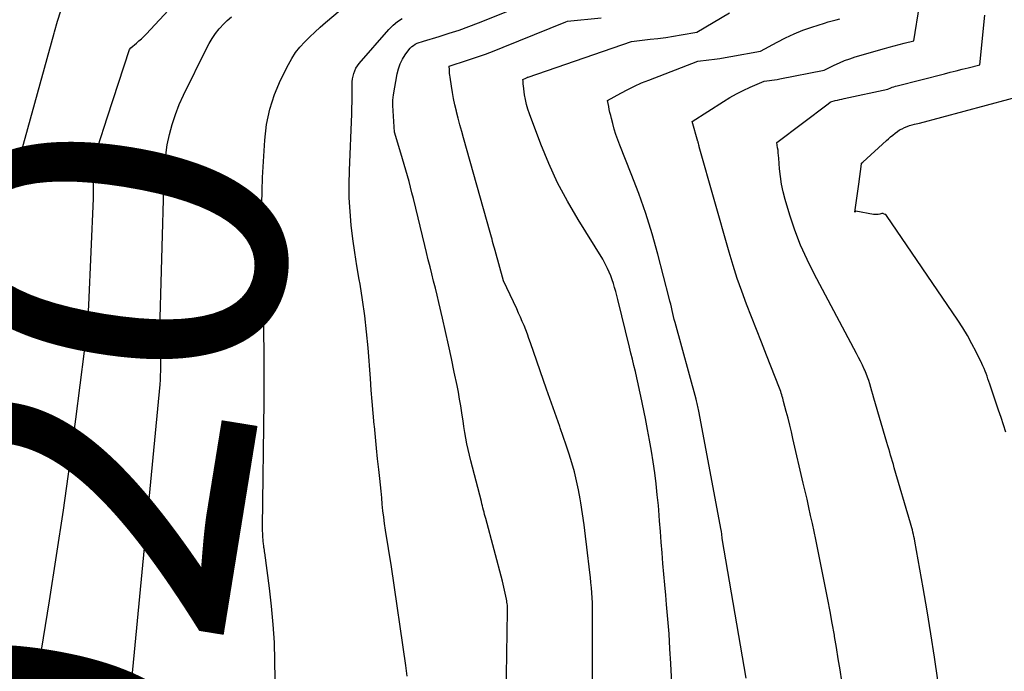
# Model space of a CAD drawing. Units: inches. Extents: x 2620275 to 2622664, y 1496359 to 1499133.
# Drawn here: x 2621934 to 2621976, y 1496460 to 1496488 of the extents above; entities that cross this region are included whole.
import ezdxf
from ezdxf.enums import TextEntityAlignment as Align

# ---------------------------------------------------------------- set-up
doc = ezdxf.new("R2010")
doc.units = ezdxf.units.IN
doc.header["$MEASUREMENT"] = 0
doc.layers.add('Tile_2735_12_SW_contour_2ft', color=55, linetype='Continuous')
doc.layers.add('Tile_2735_12_SW_contour_anno_2ft', color=39, linetype='Continuous')
doc.styles.add('Arial', font='arial.ttf')

msp = doc.modelspace()

# ---------------------------------------------------------------- linework, layer by layer
at = {"layer": 'Tile_2735_12_SW_contour_2ft'}
for points in [[(2621937.291, 1496483.477, 8020), (2621938.22, 1496486.356, 8020), (2621938.283, 1496486.441, 8020), (2621938.522, 1496486.638, 8020), (2621938.63, 1496486.729, 8020), (2621938.736, 1496486.823, 8020), (2621938.837, 1496486.922, 8020), (2621938.935, 1496487.024, 8020), (2621940.462, 1496488.676, 8020)], [(2621944.498, 1496457.052, 8024), (2621944.451, 1496460.186, 8024), (2621944.425, 1496460.969, 8024), (2621944.38, 1496461.75, 8024), (2621944.307, 1496462.53, 8024), (2621944.215, 1496463.307, 8024), (2621944.01, 1496464.812, 8024), (2621944.007, 1496464.836, 8024), (2621944.004, 1496464.86, 8024), (2621944, 1496464.884, 8024), (2621943.997, 1496464.909, 8024), (2621943.984, 1496465.006, 8024), (2621943.981, 1496465.03, 8024), (2621943.978, 1496465.054, 8024), (2621943.975, 1496465.078, 8024), (2621943.972, 1496465.103, 8024), (2621943.96, 1496465.218, 8024), (2621943.951, 1496465.3, 8024), (2621943.944, 1496465.382, 8024), (2621943.937, 1496465.464, 8024), (2621943.931, 1496465.547, 8024), (2621943.93, 1496465.563, 8024), (2621943.925, 1496465.653, 8024), (2621943.921, 1496465.743, 8024), (2621943.92, 1496465.834, 8024), (2621943.92, 1496465.925, 8024), (2621943.99, 1496471.29, 8024), (2621943.977, 1496476.356, 8024), (2621943.971, 1496476.922, 8024), (2621943.96, 1496477.488, 8024), (2621943.94, 1496478.054, 8024), (2621943.915, 1496478.62, 8024), (2621943.894, 1496479.185, 8024), (2621943.887, 1496479.751, 8024), (2621943.898, 1496480.317, 8024), (2621943.921, 1496480.882, 8024), (2621944.014, 1496482.486, 8024), (2621944.093, 1496483.151, 8024), (2621944.224, 1496483.801, 8024), (2621944.432, 1496484.432, 8024), (2621944.693, 1496485.048, 8024), (2621945.023, 1496485.716, 8024), (2621945.17, 1496485.98, 8024), (2621945.333, 1496486.231, 8024), (2621945.52, 1496486.466, 8024), (2621945.723, 1496486.689, 8024), (2621945.941, 1496486.901, 8024), (2621946.161, 1496487.11, 8024), (2621946.386, 1496487.314, 8024), (2621946.614, 1496487.514, 8024), (2621947.781, 1496488.522, 8024)], [(2621954.336, 1496458.665, 8028), (2621954.404, 1496462.311, 8028), (2621954.404, 1496462.376, 8028), (2621954.402, 1496462.44, 8028), (2621954.399, 1496462.505, 8028), (2621954.393, 1496462.569, 8028), (2621954.386, 1496462.634, 8028), (2621954.377, 1496462.697, 8028), (2621954.365, 1496462.761, 8028), (2621954.353, 1496462.824, 8028), (2621954.18, 1496463.6, 8028), (2621953.469, 1496466.276, 8028), (2621953.445, 1496466.367, 8028), (2621953.421, 1496466.458, 8028), (2621953.397, 1496466.55, 8028), (2621953.374, 1496466.641, 8028), (2621953.351, 1496466.733, 8028), (2621953.327, 1496466.824, 8028), (2621953.304, 1496466.916, 8028), (2621953.28, 1496467.008, 8028), (2621952.828, 1496468.755, 8028), (2621952.769, 1496468.996, 8028), (2621952.713, 1496469.238, 8028), (2621952.663, 1496469.482, 8028), (2621952.617, 1496469.726, 8028), (2621952.575, 1496469.971, 8028), (2621952.535, 1496470.217, 8028), (2621952.496, 1496470.462, 8028), (2621952.459, 1496470.708, 8028), (2621952.445, 1496470.805, 8028), (2621952.399, 1496471.1, 8028), (2621952.35, 1496471.394, 8028), (2621952.297, 1496471.687, 8028), (2621952.24, 1496471.979, 8028), (2621952.124, 1496472.554, 8028), (2621952.005, 1496473.133, 8028), (2621951.881, 1496473.712, 8028), (2621951.752, 1496474.288, 8028), (2621951.618, 1496474.864, 8028), (2621951.458, 1496475.536, 8028), (2621951.385, 1496475.841, 8028), (2621951.312, 1496476.145, 8028), (2621951.237, 1496476.45, 8028), (2621951.161, 1496476.754, 8028), (2621951.085, 1496477.058, 8028), (2621951.01, 1496477.362, 8028), (2621950.935, 1496477.666, 8028), (2621950.861, 1496477.971, 8028), (2621950.374, 1496479.978, 8028), (2621950.313, 1496480.223, 8028), (2621950.251, 1496480.468, 8028), (2621950.188, 1496480.713, 8028), (2621950.122, 1496480.957, 8028), (2621950.055, 1496481.2, 8028), (2621949.985, 1496481.444, 8028), (2621949.913, 1496481.686, 8028), (2621949.839, 1496481.927, 8028), (2621949.56, 1496482.82, 8028), (2621949.49, 1496483.958, 8028), (2621949.488, 1496484.073, 8028), (2621949.49, 1496484.188, 8028), (2621949.501, 1496484.302, 8028), (2621949.517, 1496484.416, 8028), (2621949.68, 1496485.322, 8028), (2621949.735, 1496485.539, 8028), (2621949.807, 1496485.749, 8028), (2621949.906, 1496485.946, 8028), (2621950.024, 1496486.136, 8028), (2621950.179, 1496486.352, 8028), (2621950.238, 1496486.423, 8028), (2621950.303, 1496486.487, 8028), (2621950.377, 1496486.541, 8028), (2621950.456, 1496486.588, 8028), (2621950.541, 1496486.627, 8028), (2621950.627, 1496486.663, 8028), (2621950.715, 1496486.695, 8028), (2621950.804, 1496486.724, 8028), (2621951.48, 1496486.923, 8028), (2621951.906, 1496487.055, 8028), (2621952.328, 1496487.194, 8028), (2621952.748, 1496487.345, 8028), (2621953.164, 1496487.504, 8028), (2621954.49, 1496488.03, 8028)], [(2621968.697, 1496459.321, 8036), (2621968.626, 1496459.8, 8036), (2621968.552, 1496460.278, 8036), (2621968.474, 1496460.755, 8036), (2621968.394, 1496461.232, 8036), (2621968.384, 1496461.292, 8036), (2621968.295, 1496461.798, 8036), (2621968.203, 1496462.303, 8036), (2621968.108, 1496462.808, 8036), (2621968.008, 1496463.313, 8036), (2621967.663, 1496465.034, 8036), (2621967.592, 1496465.38, 8036), (2621967.52, 1496465.725, 8036), (2621967.446, 1496466.07, 8036), (2621967.369, 1496466.415, 8036), (2621967.292, 1496466.759, 8036), (2621967.214, 1496467.104, 8036), (2621967.135, 1496467.448, 8036), (2621967.056, 1496467.792, 8036), (2621966.614, 1496469.702, 8036), (2621966.546, 1496469.993, 8036), (2621966.475, 1496470.282, 8036), (2621966.403, 1496470.572, 8036), (2621966.328, 1496470.861, 8036), (2621966.214, 1496471.295, 8036), (2621966.195, 1496471.366, 8036), (2621966.175, 1496471.437, 8036), (2621966.154, 1496471.508, 8036), (2621966.133, 1496471.579, 8036), (2621966.11, 1496471.649, 8036), (2621966.087, 1496471.719, 8036), (2621966.062, 1496471.789, 8036), (2621966.035, 1496471.858, 8036), (2621965.484, 1496473.282, 8036), (2621965.271, 1496473.828, 8036), (2621965.058, 1496474.374, 8036), (2621964.845, 1496474.919, 8036), (2621964.631, 1496475.465, 8036), (2621964.424, 1496476.012, 8036), (2621964.229, 1496476.564, 8036), (2621964.05, 1496477.121, 8036), (2621963.882, 1496477.682, 8036), (2621962.604, 1496482.193, 8036), (2621962.599, 1496482.212, 8036), (2621962.594, 1496482.232, 8036), (2621962.589, 1496482.251, 8036), (2621962.585, 1496482.27, 8036), (2621962.567, 1496482.348, 8036), (2621962.562, 1496482.367, 8036), (2621962.557, 1496482.386, 8036), (2621962.552, 1496482.405, 8036), (2621962.547, 1496482.424, 8036), (2621962.3, 1496483.28, 8036), (2621963.637, 1496484.138, 8036), (2621963.915, 1496484.307, 8036), (2621964.197, 1496484.465, 8036), (2621964.487, 1496484.61, 8036), (2621964.782, 1496484.745, 8036), (2621965.38, 1496485, 8036), (2621965.603, 1496485.029, 8036), (2621965.715, 1496485.045, 8036), (2621965.826, 1496485.062, 8036), (2621965.937, 1496485.081, 8036), (2621966.048, 1496485.102, 8036), (2621967.95, 1496485.48, 8036), (2621968.381, 1496485.694, 8036), (2621968.599, 1496485.796, 8036), (2621968.82, 1496485.889, 8036), (2621969.045, 1496485.97, 8036), (2621969.274, 1496486.043, 8036), (2621970.525, 1496486.407, 8036), (2621970.735, 1496486.466, 8036), (2621970.945, 1496486.523, 8036), (2621971.155, 1496486.577, 8036), (2621971.367, 1496486.629, 8036), (2621971.79, 1496486.73, 8036), (2621972.021, 1496488.251, 8036)], [(2621933.513, 1496481.642, 8018), (2621933.582, 1496481.898, 8018), (2621934.998, 1496487.069, 8018), (2621935.012, 1496487.112, 8018), (2621935.15, 1496487.57, 8018), (2621935.287, 1496488.023, 8018)], [(2621938.232, 1496458.621, 8022), (2621938.363, 1496459.82, 8022), (2621939.532, 1496472.025, 8022), (2621939.548, 1496472.218, 8022), (2621939.56, 1496472.411, 8022), (2621939.569, 1496472.604, 8022), (2621939.574, 1496472.797, 8022), (2621939.574, 1496472.85, 8022), (2621939.574, 1496473.017, 8022), (2621939.569, 1496473.184, 8022), (2621939.559, 1496473.35, 8022), (2621939.545, 1496473.517, 8022), (2621939.51, 1496473.86, 8022), (2621939.704, 1496480.946, 8022), (2621939.73, 1496481.395, 8022), (2621939.775, 1496481.841, 8022), (2621939.845, 1496482.284, 8022), (2621939.935, 1496482.725, 8022), (2621940.052, 1496483.158, 8022), (2621940.188, 1496483.585, 8022), (2621940.354, 1496484.001, 8022), (2621940.538, 1496484.411, 8022), (2621941.515, 1496486.399, 8022), (2621941.635, 1496486.622, 8022), (2621941.765, 1496486.838, 8022), (2621941.91, 1496487.044, 8022), (2621942.066, 1496487.242, 8022), (2621942.093, 1496487.274, 8022), (2621942.249, 1496487.446, 8022), (2621942.412, 1496487.61, 8022), (2621942.587, 1496487.763, 8022)], [(2621950.113, 1496459.531, 8026), (2621950.056, 1496459.995, 8026), (2621949.44, 1496464.21, 8026), (2621949.182, 1496465.788, 8026), (2621949.141, 1496466.063, 8026), (2621949.103, 1496466.339, 8026), (2621949.071, 1496466.615, 8026), (2621949.043, 1496466.892, 8026), (2621949.017, 1496467.169, 8026), (2621948.99, 1496467.446, 8026), (2621948.962, 1496467.722, 8026), (2621948.932, 1496467.999, 8026), (2621948.892, 1496468.374, 8026), (2621948.843, 1496468.838, 8026), (2621948.795, 1496469.301, 8026), (2621948.749, 1496469.766, 8026), (2621948.704, 1496470.23, 8026), (2621948.698, 1496470.294, 8026), (2621948.654, 1496470.79, 8026), (2621948.61, 1496471.286, 8026), (2621948.57, 1496471.783, 8026), (2621948.532, 1496472.28, 8026), (2621948.434, 1496473.592, 8026), (2621948.373, 1496474.277, 8026), (2621948.297, 1496474.961, 8026), (2621948.2, 1496475.641, 8026), (2621948.089, 1496476.32, 8026), (2621948.052, 1496476.52, 8026), (2621947.954, 1496477.098, 8026), (2621947.864, 1496477.678, 8026), (2621947.785, 1496478.26, 8026), (2621947.715, 1496478.842, 8026), (2621947.663, 1496479.426, 8026), (2621947.629, 1496480.011, 8026), (2621947.622, 1496480.597, 8026), (2621947.633, 1496481.183, 8026), (2621947.734, 1496483.611, 8026), (2621947.742, 1496483.86, 8026), (2621947.749, 1496484.109, 8026), (2621947.752, 1496484.358, 8026), (2621947.753, 1496484.607, 8026), (2621947.753, 1496484.861, 8026), (2621947.757, 1496484.983, 8026), (2621947.769, 1496485.104, 8026), (2621947.791, 1496485.223, 8026), (2621947.82, 1496485.342, 8026), (2621947.861, 1496485.456, 8026), (2621947.911, 1496485.565, 8026), (2621947.975, 1496485.666, 8026), (2621948.049, 1496485.762, 8026), (2621949.329, 1496487.226, 8026), (2621949.503, 1496487.4, 8026), (2621949.689, 1496487.556, 8026), (2621949.894, 1496487.687, 8026)], [(2621958.041, 1496459.343, 8030), (2621958.04, 1496462.233, 8030), (2621958.038, 1496462.451, 8030), (2621958.032, 1496462.668, 8030), (2621958.021, 1496462.885, 8030), (2621958.008, 1496463.102, 8030), (2621957.99, 1496463.319, 8030), (2621957.97, 1496463.536, 8030), (2621957.948, 1496463.752, 8030), (2621957.925, 1496463.968, 8030), (2621957.8, 1496465.054, 8030), (2621957.741, 1496465.531, 8030), (2621957.678, 1496466.007, 8030), (2621957.609, 1496466.482, 8030), (2621957.536, 1496466.957, 8030), (2621957.509, 1496467.122, 8030), (2621957.438, 1496467.512, 8030), (2621957.357, 1496467.899, 8030), (2621957.26, 1496468.282, 8030), (2621957.153, 1496468.664, 8030), (2621957.035, 1496469.042, 8030), (2621956.913, 1496469.419, 8030), (2621956.786, 1496469.795, 8030), (2621956.654, 1496470.168, 8030), (2621956.635, 1496470.222, 8030), (2621956.491, 1496470.623, 8030), (2621956.349, 1496471.024, 8030), (2621956.208, 1496471.425, 8030), (2621956.068, 1496471.826, 8030), (2621955.382, 1496473.81, 8030), (2621955.316, 1496473.994, 8030), (2621955.249, 1496474.177, 8030), (2621955.179, 1496474.358, 8030), (2621955.106, 1496474.539, 8030), (2621955.031, 1496474.719, 8030), (2621954.954, 1496474.898, 8030), (2621954.875, 1496475.076, 8030), (2621954.794, 1496475.253, 8030), (2621954.23, 1496476.46, 8030), (2621953.868, 1496477.758, 8030), (2621953.841, 1496477.854, 8030), (2621953.815, 1496477.949, 8030), (2621953.789, 1496478.045, 8030), (2621953.762, 1496478.141, 8030), (2621953.737, 1496478.236, 8030), (2621953.71, 1496478.332, 8030), (2621953.684, 1496478.428, 8030), (2621953.657, 1496478.524, 8030), (2621952.517, 1496482.578, 8030), (2621952.44, 1496482.857, 8030), (2621952.365, 1496483.136, 8030), (2621952.292, 1496483.416, 8030), (2621952.22, 1496483.696, 8030), (2621952.213, 1496483.727, 8030), (2621952.15, 1496483.993, 8030), (2621952.093, 1496484.26, 8030), (2621952.043, 1496484.528, 8030), (2621951.998, 1496484.798, 8030), (2621951.94, 1496485.183, 8030), (2621951.93, 1496485.261, 8030), (2621951.922, 1496485.338, 8030), (2621951.917, 1496485.416, 8030), (2621951.913, 1496485.494, 8030), (2621951.91, 1496485.65, 8030), (2621952.685, 1496485.9, 8030), (2621953.07, 1496486.029, 8030), (2621953.454, 1496486.165, 8030), (2621953.834, 1496486.308, 8030), (2621954.213, 1496486.458, 8030), (2621956.89, 1496487.55, 8030), (2621956.965, 1496487.569, 8030), (2621958.411, 1496487.719, 8030)], [(2621961.425, 1496459.295, 8032), (2621961.404, 1496459.776, 8032), (2621961.388, 1496460.078, 8032), (2621961.352, 1496460.709, 8032), (2621961.31, 1496461.341, 8032), (2621961.26, 1496461.971, 8032), (2621961.205, 1496462.601, 8032), (2621961.168, 1496462.994, 8032), (2621961.127, 1496463.449, 8032), (2621961.087, 1496463.905, 8032), (2621961.05, 1496464.36, 8032), (2621961.014, 1496464.816, 8032), (2621960.98, 1496465.271, 8032), (2621960.944, 1496465.727, 8032), (2621960.907, 1496466.182, 8032), (2621960.87, 1496466.637, 8032), (2621960.853, 1496466.835, 8032), (2621960.809, 1496467.303, 8032), (2621960.758, 1496467.772, 8032), (2621960.697, 1496468.238, 8032), (2621960.63, 1496468.705, 8032), (2621960.554, 1496469.17, 8032), (2621960.475, 1496469.634, 8032), (2621960.389, 1496470.097, 8032), (2621960.299, 1496470.559, 8032), (2621960.105, 1496471.517, 8032), (2621960.05, 1496471.782, 8032), (2621959.993, 1496472.046, 8032), (2621959.933, 1496472.31, 8032), (2621959.872, 1496472.573, 8032), (2621959.809, 1496472.836, 8032), (2621959.746, 1496473.099, 8032), (2621959.682, 1496473.362, 8032), (2621959.617, 1496473.625, 8032), (2621959.116, 1496475.658, 8032), (2621959.073, 1496475.828, 8032), (2621959.028, 1496475.998, 8032), (2621958.98, 1496476.168, 8032), (2621958.93, 1496476.337, 8032), (2621958.876, 1496476.504, 8032), (2621958.816, 1496476.669, 8032), (2621958.748, 1496476.83, 8032), (2621958.675, 1496476.99, 8032), (2621958.48, 1496477.39, 8032), (2621957.421, 1496479.088, 8032), (2621956.967, 1496479.867, 8032), (2621956.545, 1496480.661, 8032), (2621956.17, 1496481.48, 8032), (2621955.827, 1496482.314, 8032), (2621955.34, 1496483.61, 8032), (2621955.272, 1496483.81, 8032), (2621955.213, 1496484.012, 8032), (2621955.168, 1496484.218, 8032), (2621955.132, 1496484.426, 8032), (2621955.079, 1496484.806, 8032), (2621955.077, 1496484.826, 8032), (2621955.075, 1496484.846, 8032), (2621955.074, 1496484.866, 8032), (2621955.073, 1496484.886, 8032), (2621955.073, 1496485.005, 8032), (2621955.06, 1496485.08, 8032), (2621955.19, 1496485.142, 8032), (2621955.212, 1496485.152, 8032), (2621955.234, 1496485.162, 8032), (2621955.256, 1496485.171, 8032), (2621955.279, 1496485.179, 8032), (2621959.7, 1496486.71, 8032), (2621960.499, 1496486.798, 8032), (2621960.834, 1496486.838, 8032), (2621961.169, 1496486.881, 8032), (2621961.502, 1496486.931, 8032), (2621961.835, 1496486.985, 8032), (2621962.5, 1496487.1, 8032), (2621963.897, 1496487.93, 8032)], [(2621964.614, 1496459.44, 8034), (2621963.589, 1496465.425, 8034), (2621963.586, 1496465.441, 8034), (2621963.584, 1496465.458, 8034), (2621963.581, 1496465.474, 8034), (2621963.579, 1496465.491, 8034), (2621963.572, 1496465.558, 8034), (2621963.57, 1496465.574, 8034), (2621963.568, 1496465.591, 8034), (2621963.566, 1496465.608, 8034), (2621963.564, 1496465.624, 8034), (2621963.555, 1496465.708, 8034), (2621963.553, 1496465.728, 8034), (2621963.55, 1496465.747, 8034), (2621963.547, 1496465.766, 8034), (2621963.544, 1496465.786, 8034), (2621962.583, 1496470.883, 8034), (2621962.571, 1496470.947, 8034), (2621962.558, 1496471.01, 8034), (2621962.545, 1496471.073, 8034), (2621962.531, 1496471.137, 8034), (2621962.516, 1496471.2, 8034), (2621962.501, 1496471.263, 8034), (2621962.485, 1496471.325, 8034), (2621962.468, 1496471.388, 8034), (2621961.57, 1496474.672, 8034), (2621961.536, 1496474.802, 8034), (2621961.503, 1496474.932, 8034), (2621961.471, 1496475.063, 8034), (2621961.441, 1496475.194, 8034), (2621961.411, 1496475.325, 8034), (2621961.381, 1496475.457, 8034), (2621961.348, 1496475.587, 8034), (2621961.315, 1496475.717, 8034), (2621960.828, 1496477.599, 8034), (2621960.584, 1496478.471, 8034), (2621960.318, 1496479.337, 8034), (2621960.018, 1496480.191, 8034), (2621959.697, 1496481.037, 8034), (2621959.202, 1496482.269, 8034), (2621959.116, 1496482.496, 8034), (2621959.036, 1496482.725, 8034), (2621958.965, 1496482.957, 8034), (2621958.9, 1496483.191, 8034), (2621958.845, 1496483.406, 8034), (2621958.814, 1496483.534, 8034), (2621958.783, 1496483.662, 8034), (2621958.756, 1496483.791, 8034), (2621958.73, 1496483.921, 8034), (2621958.68, 1496484.18, 8034), (2621959.254, 1496484.499, 8034), (2621959.544, 1496484.652, 8034), (2621959.838, 1496484.797, 8034), (2621960.137, 1496484.929, 8034), (2621960.441, 1496485.053, 8034), (2621962.54, 1496485.86, 8034), (2621963.012, 1496485.915, 8034), (2621963.249, 1496485.944, 8034), (2621963.484, 1496485.978, 8034), (2621963.719, 1496486.015, 8034), (2621963.953, 1496486.056, 8034), (2621965.22, 1496486.29, 8034), (2621965.933, 1496486.68, 8034), (2621966.294, 1496486.864, 8034), (2621966.661, 1496487.035, 8034), (2621967.037, 1496487.184, 8034), (2621967.419, 1496487.32, 8034), (2621967.962, 1496487.495, 8034), (2621968.126, 1496487.546, 8034), (2621968.292, 1496487.594, 8034), (2621968.458, 1496487.639, 8034), (2621968.625, 1496487.68, 8034)], [(2621972.818, 1496459.364, 8038), (2621972.668, 1496460.352, 8038), (2621972.512, 1496461.339, 8038), (2621972.348, 1496462.325, 8038), (2621972.179, 1496463.31, 8038), (2621971.826, 1496465.317, 8038), (2621971.808, 1496465.413, 8038), (2621971.789, 1496465.509, 8038), (2621971.768, 1496465.604, 8038), (2621971.746, 1496465.699, 8038), (2621971.723, 1496465.794, 8038), (2621971.699, 1496465.888, 8038), (2621971.673, 1496465.983, 8038), (2621971.646, 1496466.076, 8038), (2621970.948, 1496468.457, 8038), (2621970.908, 1496468.592, 8038), (2621970.869, 1496468.726, 8038), (2621970.83, 1496468.86, 8038), (2621970.792, 1496468.994, 8038), (2621970.753, 1496469.129, 8038), (2621970.714, 1496469.263, 8038), (2621970.675, 1496469.398, 8038), (2621970.636, 1496469.532, 8038), (2621970.077, 1496471.439, 8038), (2621970.032, 1496471.59, 8038), (2621969.988, 1496471.74, 8038), (2621969.944, 1496471.891, 8038), (2621969.9, 1496472.042, 8038), (2621969.853, 1496472.191, 8038), (2621969.801, 1496472.339, 8038), (2621969.744, 1496472.485, 8038), (2621969.683, 1496472.629, 8038), (2621969.66, 1496472.681, 8038), (2621969.582, 1496472.85, 8038), (2621969.502, 1496473.017, 8038), (2621969.419, 1496473.183, 8038), (2621969.334, 1496473.347, 8038), (2621967.523, 1496476.752, 8038), (2621967.22, 1496477.365, 8038), (2621966.942, 1496477.987, 8038), (2621966.7, 1496478.626, 8038), (2621966.484, 1496479.274, 8038), (2621966.283, 1496479.939, 8038), (2621966.197, 1496480.265, 8038), (2621966.125, 1496480.593, 8038), (2621966.076, 1496480.925, 8038), (2621966.041, 1496481.26, 8038), (2621966.008, 1496481.71, 8038), (2621965.999, 1496481.822, 8038), (2621965.987, 1496481.934, 8038), (2621965.973, 1496482.046, 8038), (2621965.956, 1496482.157, 8038), (2621965.92, 1496482.38, 8038), (2621968.126, 1496484.041, 8038), (2621968.198, 1496484.104, 8038), (2621968.229, 1496484.12, 8038), (2621968.421, 1496484.172, 8038), (2621968.517, 1496484.197, 8038), (2621968.613, 1496484.221, 8038), (2621968.71, 1496484.243, 8038), (2621968.807, 1496484.265, 8038), (2621970.67, 1496484.66, 8038), (2621970.799, 1496484.717, 8038), (2621970.864, 1496484.744, 8038), (2621970.93, 1496484.769, 8038), (2621970.997, 1496484.79, 8038), (2621971.065, 1496484.809, 8038), (2621973.093, 1496485.327, 8038), (2621973.345, 1496485.39, 8038), (2621973.598, 1496485.454, 8038), (2621973.851, 1496485.516, 8038), (2621974.104, 1496485.578, 8038), (2621974.61, 1496485.7, 8038), (2621974.82, 1496487.835, 8038)], [(2621975.718, 1496469.972, 8040), (2621975.618, 1496470.286, 8040), (2621975.516, 1496470.6, 8040), (2621975.413, 1496470.914, 8040), (2621975.308, 1496471.227, 8040), (2621975.035, 1496472.032, 8040), (2621974.997, 1496472.146, 8040), (2621974.957, 1496472.259, 8040), (2621974.917, 1496472.372, 8040), (2621974.877, 1496472.485, 8040), (2621974.834, 1496472.597, 8040), (2621974.789, 1496472.708, 8040), (2621974.741, 1496472.817, 8040), (2621974.69, 1496472.925, 8040), (2621974.449, 1496473.418, 8040), (2621974.269, 1496473.768, 8040), (2621974.078, 1496474.112, 8040), (2621973.874, 1496474.447, 8040), (2621973.66, 1496474.778, 8040), (2621970.62, 1496479.257, 8040), (2621970.58, 1496479.294, 8040), (2621970.564, 1496479.302, 8040), (2621970.493, 1496479.332, 8040), (2621970.475, 1496479.337, 8040), (2621970.457, 1496479.34, 8040), (2621970.439, 1496479.34, 8040), (2621970.421, 1496479.337, 8040), (2621970.324, 1496479.312, 8040), (2621970.257, 1496479.3, 8040), (2621970.19, 1496479.293, 8040), (2621970.123, 1496479.296, 8040), (2621970.055, 1496479.304, 8040), (2621969.307, 1496479.446, 8040), (2621969.26, 1496479.4, 8040), (2621969.322, 1496479.796, 8040), (2621969.352, 1496479.994, 8040), (2621969.381, 1496480.192, 8040), (2621969.408, 1496480.391, 8040), (2621969.433, 1496480.59, 8040), (2621969.539, 1496481.468, 8040), (2621969.54, 1496481.49, 8040), (2621969.599, 1496481.537, 8040), (2621970.611, 1496482.462, 8040), (2621970.702, 1496482.543, 8040), (2621970.793, 1496482.623, 8040), (2621970.886, 1496482.702, 8040), (2621970.98, 1496482.779, 8040), (2621971.08, 1496482.854, 8040), (2621971.177, 1496482.918, 8040), (2621971.28, 1496482.972, 8040), (2621971.385, 1496483.022, 8040), (2621971.502, 1496483.067, 8040), (2621971.605, 1496483.103, 8040), (2621971.71, 1496483.133, 8040), (2621971.816, 1496483.161, 8040), (2621972.03, 1496483.21, 8040), (2621976.8, 1496484.499, 8040)], [(2621936.685, 1496480.58, 8020), (2621936.68, 1496481.029, 8020), (2621936.683, 1496481.177, 8020), (2621936.692, 1496481.325, 8020), (2621936.709, 1496481.472, 8020), (2621936.732, 1496481.618, 8020), (2621936.762, 1496481.763, 8020), (2621936.795, 1496481.908, 8020), (2621936.834, 1496482.051, 8020), (2621936.877, 1496482.193, 8020), (2621937.291, 1496483.477, 8020)], [(2621933.872, 1496457.033, 8020), (2621934.8, 1496462.763, 8020), (2621935.104, 1496464.702, 8020), (2621935.396, 1496466.644, 8020), (2621935.67, 1496468.588, 8020), (2621935.931, 1496470.534, 8020), (2621936.308, 1496473.443, 8020), (2621936.366, 1496473.936, 8020), (2621936.415, 1496474.431, 8020), (2621936.452, 1496474.926, 8020), (2621936.481, 1496475.422, 8020), (2621936.69, 1496479.99, 8020), (2621936.685, 1496480.58, 8020)]]:
    msp.add_polyline3d(points, dxfattribs=at)

# ---------------------------------------------------------------- texts
at = {"layer": 'Tile_2735_12_SW_contour_anno_2ft', "color": 18, "style": 'Arial'}
msp.add_text('8020', height=14.4, rotation=80.8065, dxfattribs=at).set_placement((2621935.011, 1496461.599), align=Align.MIDDLE_CENTER)

doc.saveas('drawing.dxf')
